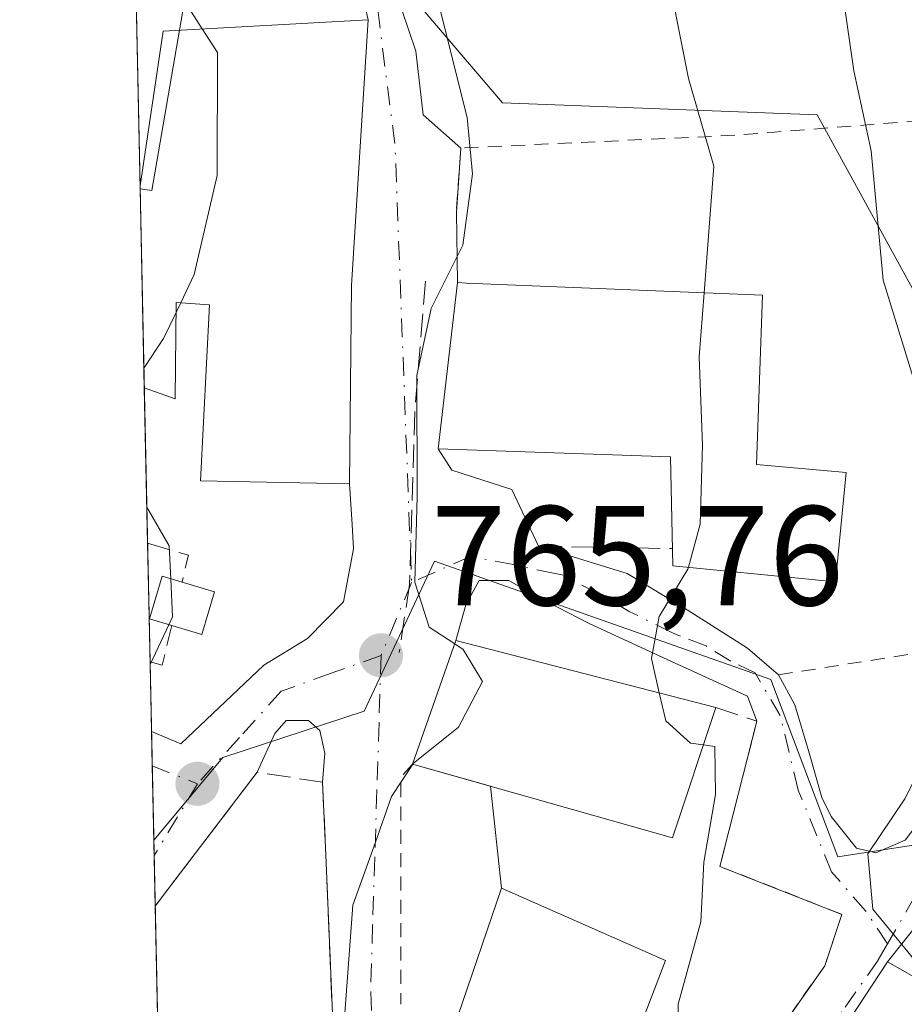
# Model space of a CAD drawing. Units: metres. Extents: x 644388 to 647835, y 4757713 to 4760099.
# Drawn here: x 644388 to 644450, y 4759566 to 4759635 of the extents above; entities that cross this region are included whole.
import ezdxf

# ---------------------------------------------------------------- set-up
doc = ezdxf.new("R2010")
doc.units = ezdxf.units.M
doc.header["$MEASUREMENT"] = 0
for name, pattern in [('DGN Style 2', [1.6480167562047852, 0.988810053722871, -0.6592067024819142]), ('DGN Style 3', [2.307223458686699, 1.648016756204785, -0.6592067024819142]), ('DGN Style 4', [2.6384748266838614, 1.318413404963828, -0.6592067024819142, 0.001648016756204785, -0.6592067024819142])]:
    doc.linetypes.add(name, pattern=pattern)
for name, color, linetype, lineweight in [('Alambrada', 7, 'DGN Style 2', 0), ('Comarca CxS', 21, 'Continuous', 0), ('Comunidad Autónoma CxS', 142, 'Continuous', 0), ('Curva de nivel normal', 30, 'Continuous', 0), ('Edificación Cxs', 1, 'Continuous', 13), ('Edificación ligera Cxs', 1, 'Continuous', 0), ('Municipio CxS', 4, 'Continuous', 0), ('Núcleo urbano CxS', 7, 'Continuous', 0), ('Obra de contención lineal', 1, 'DGN Style 3', 13), ('Pastizal CxS', 92, 'Continuous', 0), ('Provincia CxS', 1, 'Continuous', 0), ('Punto de cota en terreno', 7, 'Continuous', 0), ('Rótulo de punto de cota en terreno', 7, 'Continuous', 0), ('Seto lineal', 92, 'DGN Style 3', 0), ('Suelo desnudo CxS', 253, 'Continuous', 0), ('Vía urbana Cxs', 4, 'Continuous', 0), ('Vía urbana eje', 4, 'DGN Style 4', 0)]:
    doc.layers.add(name, color=color, linetype=linetype, lineweight=lineweight)
doc.styles.add('Style-Arial', font='txt')

# ---------------------------------------------------------------- blocks, each defined once
blk = doc.blocks.new('*U10')
at = {"layer": 'Pastizal CxS', "color": 92, "linetype": 'Continuous', "lineweight": 0}
for points in [[(644462.9040999999, 4759635.6512, 746.3119000000006), (644464.7915000003, 4759629.890500001, 745.8594000000013), (644464.8189000003, 4759629.786699999, 745.849000000002), (644464.8387000002, 4759629.7149, 745.8410000000005), (644467.1312999995, 4759621.806299999, 745.0721000000049), (644467.2713000001, 4759621.3333, 744.9198999999935), (644469.2796999998, 4759612.965100001, 744.4002999999939), (644469.6183000002, 4759611.274700001, 744.5693000000028), (644460.9291000003, 4759613.205700001, 750.1998000000021), (644451.2515000004, 4759615.3564, 754.4717999999993), (644443.9853999997, 4759628.602800001, 756.6015999999945), (644421.7649999997, 4759629.458699999, 764.1012000000047), (644413.9622, 4759638.629699999, 765.6891000000034)], [(644399.5403000005, 4759638.007400001, 770.2378999999929), (644397.0127999998, 4759623.257900001, 771.7547999999952), (644396.1816999996, 4759623.386399999, 771.8885000000009), (644393.3219, 4759758.927300001, 773.1420000000071)]]:
    blk.add_polyline3d(points, dxfattribs=at)
blk = doc.blocks.new('*U12')
at = {"layer": 'Municipio CxS', "color": 4, "linetype": 'Continuous', "lineweight": 0, "flags": 128}
blk.add_lwpolyline([(644417.1707535516, 4758628.597613947), (644407.5094000002, 4759086.5021), (644405.403999999, 4759186.2899), (644387.6800011023, 4760026.329982378), (644475.8170747862, 4760028.207206354), (644544.7852830612, 4760029.676125878), (645595.2227999987, 4760052.048900001), (646506.5445936329, 4760071.458651166)], dxfattribs=at)
blk = doc.blocks.new('5PATER')
at = {"layer": 'Suelo desnudo CxS', "linetype": 'Continuous', "lineweight": 0}
h = blk.add_hatch(color=51, dxfattribs=at)
edge = h.paths.add_edge_path()
edge.add_ellipse((0, 0), major_axis=(-0.1095731443231308, -0.1110710700762829), ratio=0.9994222409660322, start_angle=0, end_angle=360)
blk = doc.blocks.new('*U17')
at = {"layer": 'Vía urbana Cxs', "color": 4, "linetype": 'Continuous', "lineweight": 0}
for points in [[(644453.5689000003, 4759574.5865, 754.2206000000006), (644448.9600999998, 4759568.8101, 759.5642999999982), (644438.8000999996, 4759553.370100001, 761.6662000000069)], [(644409.7630000003, 4759565.157000001, 766.023199999996), (644409.2885999996, 4759576.3389, 766.5742000000029), (644409.0701000001, 4759581.4901, 766.4395999999979), (644409.2350000005, 4759583.546399999, 766.2942999999942), (644408.8743000004, 4759585.133300001, 766.3276000000043), (644408.0809000004, 4759585.854599999, 766.4383999999991), (644406.494, 4759585.854599999, 766.7624000000069), (644405.7006000001, 4759584.9169, 766.9685000000028), (644404.4401000004, 4759582.190099999, 767.2822000000016), (644398.6402000004, 4759574.575099999, 768.5598000000027), (644397.2500999998, 4759572.7501, 768.8125), (644396.9900000002, 4759585.0792, 769.8135000000038), (644399.0645000003, 4759584.195599999, 768.7614000000032), (644404.9071000004, 4759589.749700001, 767.647299999997), (644408.0088000001, 4759591.6251, 766.6972999999998), (644410.5334000001, 4759594.221899999, 766.4887000000017), (644411.2547000004, 4759597.9727, 766.8948999999994), (644411.1451000003, 4759599.676000001, 768.1098000000056), (644410.9600999998, 4759602.550100001, 770.2909999999974), (644411.1001000004, 4759616.590100001, 771.558999999994), (644411.7901, 4759627.470100001, 770.8543999999966), (644412.2901, 4759635.3201, 767.513300000006), (644411.5601000005, 4759638.540100001, 766.880999999994)], [(644413.6700999998, 4759638.950099999, 766.1407000000036), (644415.6401000004, 4759633.0965, 766.5409000000074), (644416.1693000002, 4759628.5986, 767.3603000000003), (644418.8201000001, 4759626.2601, 766.0387999999948), (644418.5100999996, 4759621.720100001, 765.8551000000007), (644418.5800999999, 4759616.7601, 766.3617999999989), (644417.2301000003, 4759605.020099999, 766.6815999999964), (644418.1793000001, 4759603.526799999, 765.7041000000027), (644422.4349999997, 4759602.156300001, 764.9281000000047), (644424.3201000001, 4759598.1501, 763.0733000000037), (644430.5592, 4759596.233300001, 762.0549000000028), (644434.8084000006, 4759593.6677, 761.1444999999949), (644439.0576, 4759590.9419, 760.1180000000023), (644441.2600999996, 4759589.0701, 759.5864000000003), (644442.4099000003, 4759586.942500001, 758.928), (644443.4200999998, 4759583.5701, 757.7731000000058), (644444.3101000005, 4759580.411699999, 757.1628999999957), (644444.9773000004, 4759579.0659, 756.9321000000054), (644446.7542000003, 4759576.8314, 756.6717000000062), (644448.1171000004, 4759576.510700001, 756.2335000000021), (644450.2016000003, 4759577.3926, 755.1371000000072)], [(644438.7701000003, 4759560.370100001, 761.1202000000048), (644444.5201000003, 4759568.530099999, 760.8607000000048), (644445.7301000003, 4759572.1601, 758.9878999999929), (644437.1201, 4759575.550100001, 761.1177000000025), (644439.7200999996, 4759585.790100001, 760.4159000000074), (644439.0576, 4759587.5746, 760.6603000000032), (644433.4453999996, 4759590.140100001, 762.6347999999998), (644427.8333000002, 4759592.705700001, 762.1227999999975), (644424.2383000003, 4759594.5825, 763.1175999999978), (644422.2186000004, 4759595.736600001, 763.4823000000034), (644420.1267999997, 4759595.736600001, 763.9771999999939), (644419.1891000001, 4759594.0055, 764.3969999999972), (644418.4801000003, 4759591.4901, 764.9526999999945), (644415.4101, 4759582.7601, 765.2538999999962), (644420.9119999995, 4759581.205700001, 765.8341999999975), (644421.6901000004, 4759574.020099999, 765.2449999999953), (644418.6201, 4759564.9801, 767.1334000000061)]]:
    blk.add_polyline3d(points, dxfattribs=at)

msp = doc.modelspace()

# ---------------------------------------------------------------- linework, layer by layer
at = {"layer": 'Alambrada', "color": 7, "linetype": 'DGN Style 2', "lineweight": 0, "extrusion": (-0.05985495933547265, -0.006395119383558809, 0.998186598933796), "elevation": -68245.69194569346, "flags": 128}
msp.add_lwpolyline([(-4664184.51572118, 1144388.564023006), (-4664183.699049521, 1144387.640367897), (-4664167.759769219, 1144385.934263943)], dxfattribs=at)
at = {"layer": 'Alambrada', "color": 7, "linetype": 'DGN Style 2', "lineweight": 0}
for points in [[(644441.2600999996, 4759589.0701, 759.5864000000003), (644452.6901000004, 4759590.860099999, 756.8295000000071), (644461.4600999998, 4759626.860099999, 759.6923999999999), (644461.1601, 4759628.970100001, 760.2194000000018), (644438.1801000005, 4759627.1601, 760.9113000000071), (644418.8201000001, 4759626.2601, 766.0387999999948), (644418.5100999996, 4759621.720100001, 765.8551000000007)], [(644437.1201, 4759575.550100001, 761.1177000000025), (644445.7301000003, 4759572.1601, 758.9878999999929), (644444.5201000003, 4759568.530099999, 760.8607000000048), (644438.7701000003, 4759560.370100001, 761.1202000000048), (644433.3300999999, 4759556.7401, 764.7783000000054)]]:
    msp.add_polyline3d(points, dxfattribs=at)
at = {"layer": 'Comarca CxS', "color": 21, "linetype": 'Continuous', "lineweight": 0, "flags": 128}
msp.add_lwpolyline([(644804.9381308842, 4757720.798026658), (644436.490001102, 4757712.949982399), (644431.7310423212, 4757938.503763686), (644417.1707535516, 4758628.597613947), (644407.5094000002, 4759086.5021), (644405.403999999, 4759186.2899), (644387.6800011023, 4760026.329982378), (644475.8170747862, 4760028.207206354), (644544.7852830612, 4760029.676125878), (645595.2227999987, 4760052.048900001), (646506.5445936329, 4760071.458651166), (646574.9729686575, 4760072.916073921), (647785.1000011283, 4760098.689982377), (647824.2921053176, 4758283.93709562), (647835.060001129, 4757785.3399824)], close=True, dxfattribs=at)
at = {"layer": 'Comunidad Autónoma CxS', "color": 142, "linetype": 'Continuous', "lineweight": 0, "flags": 128}
msp.add_lwpolyline([(644804.9381308842, 4757720.798026658), (644436.490001102, 4757712.949982399), (644431.7310423212, 4757938.503763686), (644417.1707535516, 4758628.597613947), (644407.5094000002, 4759086.5021), (644405.403999999, 4759186.2899), (644387.6800011023, 4760026.329982378), (644475.8170747862, 4760028.207206354), (644544.7852830612, 4760029.676125878), (645595.2227999987, 4760052.048900001), (646506.5445936329, 4760071.458651166), (646574.9729686575, 4760072.916073921), (647785.1000011283, 4760098.689982377), (647824.2921053176, 4758283.93709562), (647835.060001129, 4757785.3399824)], close=True, dxfattribs=at)
at = {"layer": 'Curva de nivel normal', "color": 30, "linetype": 'Continuous', "lineweight": 0, "flags": 128}
for points, elevation in [([(644454.7341999998, 4759565.533399999), (644452.3200000003, 4759567.16), (644447.9199999999, 4759572.529999999), (644447.5700000003, 4759576.439999999), (644450.1799999997, 4759580.32), (644452.2400000002, 4759584.4), (644452.2300000006, 4759589.24), (644453, 4759600.77), (644452.7999999998, 4759605.189999999), (644451.2000000002, 4759608.59), (644448.6500000004, 4759616.939999999), (644447.7999999998, 4759626.060000001), (644446.5800000001, 4759631.710000001), (644445.7999999998, 4759637.130000001), (644443.4800000006, 4759649.74), (644441.2800000003, 4759658.390000001), (644440.2000000002, 4759664.470000001), (644438.5, 4759669.140000001), (644434.4400000004, 4759674.16), (644428.2400000002, 4759678.17), (644419.5, 4759682.539999999), (644412.3499999996, 4759686.539999999), (644405.0099999999, 4759689.869999999)], 755), ([(644394.8491000002, 4759686.5448), (644401.6100000005, 4759684.300000001), (644409.3200000003, 4759681.57), (644414.3899999997, 4759678.25), (644417.54, 4759676.25), (644421.0499999998, 4759672.08), (644425.7100000001, 4759661.039999999), (644433.9400000004, 4759636.039999999), (644434.8899999997, 4759631.180000001), (644436.6799999997, 4759624.980000001), (644436.0025000004, 4759616.039799999)], 760), ([(644395.0756999999, 4759675.808), (644397.1200000001, 4759675.180000001), (644403.3499999996, 4759671.57), (644408.25, 4759664.33), (644414.6900000004, 4759646.74), (644419.2800000003, 4759628.42), (644419.6600000003, 4759624.430000001), (644418.9600000001, 4759619.41), (644416.7400000002, 4759614.939999999), (644415.7199999997, 4759610.189999999), (644415.7400000002, 4759601.66), (644415.5800000001, 4759595.619999999), (644416.5800000001, 4759592.439999999), (644418.3969000002, 4759591.253699999)], 765), ([(644395.7052999996, 4759645.966800001), (644396.1299999999, 4759644.980000001), (644398.4600000001, 4759637.970000001), (644400.5702000001, 4759634.672)], 770), ([(644400.5702000001, 4759634.672), (644401.6399999997, 4759633), (644401.6200000001, 4759624.310000001), (644400, 4759617.32), (644399.0494999997, 4759615.3354)], 770), ([(644436.0025000004, 4759616.039799999), (644435.6600000003, 4759611.52), (644435.8799999999, 4759605.279999999), (644435.7199999997, 4759599.710000001), (644434.8978000004, 4759596.6601)], 760), ([(644399.0494999997, 4759615.3354), (644398.7226999998, 4759614.653100001)], 770), ([(644398.7226999998, 4759614.653100001), (644397.8399999999, 4759612.810000001), (644396.449, 4759610.718)], 770), ([(644396.6557999998, 4759600.914799999), (644398.2400000002, 4759598.180000001), (644398.3469000002, 4759595.8521)], 770), ([(644434.8978000004, 4759596.6601), (644434.8600000005, 4759596.52), (644432.8200000003, 4759593.180000001), (644432.2800000003, 4759590.220000001), (644432.8361000001, 4759587.797300001)], 760), ([(644398.3469000002, 4759595.8521), (644398.4699999997, 4759593.17), (644398.2082000002, 4759592.6095)], 770), ([(644396.8905999997, 4759589.789200001), (644398.2082000002, 4759592.6095)], 770), ([(644418.3969000002, 4759591.253699999), (644419, 4759590.859999999), (644420.3600000005, 4759588.600000001), (644418.6600000003, 4759585.369999999), (644415.4699999997, 4759582.800000001), (644415.4380999999, 4759582.7521)], 765), ([(644432.8361000001, 4759587.797300001), (644433.29, 4759585.82), (644435.04, 4759584.24), (644435.9526000004, 4759584.123299999)], 760), ([(644435.9526000004, 4759584.123299999), (644436.7599999999, 4759584.02), (644436.8099999997, 4759580.630000001), (644435.9900000002, 4759575.850000001), (644435.7699999996, 4759571.630000001), (644434.1600000003, 4759565.82), (644434.25, 4759561.279999999), (644434.5899999999, 4759558.77), (644433.2599999999, 4759556.130000001), (644432.6600000003, 4759552.779999999), (644433.7999999998, 4759550.439999999), (644436.9112, 4759547.825999999)], 760), ([(644415.4380999999, 4759582.7521), (644413.9199999999, 4759580.470000001), (644412.7999999998, 4759577.26), (644411.2100000001, 4759572.800000001), (644410.1900000004, 4759559.15), (644409.1200000001, 4759553.33), (644408.0758999997, 4759551.322899999)], 765)]:
    msp.add_lwpolyline(points, dxfattribs=dict(at, elevation=elevation))
at = {"layer": 'Edificación Cxs', "color": 1, "linetype": 'Continuous', "lineweight": 13, "flags": 128}
for points, elevation in [([(644411.1001000004, 4759616.590100001), (644410.9600999998, 4759602.550100001), (644400.4401000004, 4759602.7601), (644401.0701000001, 4759615.1801), (644398.7301000003, 4759615.360099999), (644398.6601, 4759608.5601), (644396.4789000005, 4759609.320499999), (644396.1775000002, 4759623.589500001), (644397.8201000001, 4759634.520099999), (644412.2901, 4759635.3201), (644411.7901, 4759627.470100001)], 773.2550000000047), ([(644446.0301000001, 4759603.360099999), (644445.2801000001, 4759595.630100001), (644433.7901, 4759596.770099999), (644433.6201, 4759604.470100001), (644417.2301000003, 4759605.020099999), (644418.5800999999, 4759616.7601), (644419.2301000003, 4759616.7301), (644440.1300999997, 4759615.870100001), (644439.7100999998, 4759603.920100001)], 767.2649999999995), ([(644433.3300999999, 4759556.7401), (644430.9401000004, 4759549.210100001), (644428.5800999999, 4759549.840100001), (644425.7600999996, 4759544.4001), (644420.2301000003, 4759547.0801), (644422.6700999998, 4759552.520099999), (644418.8901000004, 4759554.0601), (644416.3701, 4759551.9001), (644414.4801000003, 4759552.790100001), (644417.8501000004, 4759562.690099999), (644418.6201, 4759564.9801), (644421.6901000004, 4759574.020099999), (644433.2801000001, 4759568.9101), (644429.1001000004, 4759558.050100001)], 768.9787999999971), ([(644466.3701, 4759554.950099999), (644463.1901000004, 4759550.890100001), (644455.6201, 4759554.0001), (644451.3701, 4759545.470100001), (644449.1700999998, 4759546.850099999), (644438.8000999996, 4759553.370100001), (644448.9600999998, 4759568.8101), (644460.8201000001, 4759562.0801), (644460.5900999998, 4759561.8301), (644460.1401000004, 4759560.890100001), (644463.9501, 4759558.4101)], 763.4321000000054)]:
    msp.add_lwpolyline(points, close=True, dxfattribs=dict(at, elevation=elevation))
at = {"layer": 'Edificación Cxs', "color": 1, "linetype": 'Continuous', "lineweight": 13, "extrusion": (0.001756325691769741, -0.08320388885241434, 0.9965309971094223), "elevation": -394117.1993654637, "flags": 128}
msp.add_lwpolyline([(744699.7383190324, 4728553.926308072), (744699.7383190324, 4728568.248169268)], dxfattribs=at)
at = {"layer": 'Edificación Cxs', "color": 1, "linetype": 'Continuous', "lineweight": 13, "extrusion": (0.1428375198783022, -0.0160869445088633, 0.9896154066764444), "elevation": 16236.86225243118, "flags": 128}
msp.add_lwpolyline([(4801801.946427995, -106462.614158728), (4801810.965166494, -106464.7096007698), (4801808.328487759, -106483.6694553402)], dxfattribs=at)
at = {"layer": 'Edificación Cxs', "color": 1, "linetype": 'Continuous', "lineweight": 13, "extrusion": (0.1254763006329453, 0.07630519143824274, 0.9891578315612954), "elevation": 444796.6922941184, "flags": 128}
msp.add_lwpolyline([(3731820.288098419, -2990758.912208091), (3731814.012229505, -2990751.445046588), (3731827.991526435, -2990738.30363223)], dxfattribs=at)
at = {"layer": 'Edificación Cxs', "color": 1, "linetype": 'Continuous', "lineweight": 13}
for points in [[(644396.1775000002, 4759623.589500001, 772.9043999999994), (644397.8201000001, 4759634.520099999, 772.8650999999954), (644412.2901, 4759635.3201, 767.513300000006), (644411.7901, 4759627.470100001, 770.8543999999966), (644411.1001000004, 4759616.590100001, 771.558999999994)], [(644446.0301000001, 4759603.360099999, 759.604800000001), (644445.2801000001, 4759595.630100001, 760.4982000000019), (644433.7901, 4759596.770099999, 762.642200000002), (644433.6201, 4759604.470100001, 767.2649999999995), (644417.2301000003, 4759605.020099999, 766.6815999999964), (644418.5800999999, 4759616.7601, 766.3617999999989), (644419.2301000003, 4759616.7301, 766.4207000000025), (644440.1300999997, 4759615.870100001, 761.4146000000038), (644439.7100999998, 4759603.920100001, 765.4128999999957), (644446.0301000001, 4759603.360099999, 759.604800000001)], [(644411.1001000004, 4759616.590100001, 771.558999999994), (644410.9600999998, 4759602.550100001, 770.2909999999974), (644400.4401000004, 4759602.7601, 771.9149999999936), (644401.0701000001, 4759615.1801, 773.2550000000047), (644398.7301000003, 4759615.360099999, 772.4885000000068), (644398.6601, 4759608.5601, 772.1033000000026), (644396.4787, 4759609.320499999, 771.7124999999943)], [(644425.7600999996, 4759544.4001, 765.0831000000035), (644420.2301000003, 4759547.0801, 764.2388000000064), (644422.6700999998, 4759552.520099999, 768.9787999999971), (644418.8901000004, 4759554.0601, 768.053899999999), (644416.3701, 4759551.9001, 765.811400000006), (644414.4801000003, 4759552.790100001, 765.6781000000047), (644417.8501000004, 4759562.690099999, 767.2067999999999), (644418.6201, 4759564.9801, 767.1334000000061), (644421.6901000004, 4759574.020099999, 765.2449999999953), (644433.2801000001, 4759568.9101, 765.4014000000025), (644429.1001000004, 4759558.050100001, 768.9484999999986), (644433.3300999999, 4759556.7401, 764.7783000000054)], [(644466.3701, 4759554.950099999, 759.303899999999), (644463.1901000004, 4759550.890100001, 759.2915000000066), (644455.6201, 4759554.0001, 763.1450000000042), (644451.3701, 4759545.470100001, 762.7115999999951), (644449.1700999998, 4759546.850099999, 763.4321000000054), (644438.8000999996, 4759553.370100001, 761.6662000000069), (644448.9600999998, 4759568.8101, 759.5642999999982), (644460.8201000001, 4759562.0801, 759.2853999999934), (644460.5900999998, 4759561.8301, 759.6726999999955), (644460.1401000004, 4759560.890100001, 760.5739000000032), (644463.9501, 4759558.4101, 759.0963999999949), (644466.3701, 4759554.950099999, 759.303899999999)]]:
    msp.add_polyline3d(points, dxfattribs=at)
msp.add_3dface([(644436.8300999999, 4759586.770099999, 765.2538999999962), (644433.7801000001, 4759577.5701, 765.2538999999962), (644415.4101, 4759582.7601, 765.2538999999962), (644418.4801000003, 4759591.4901, 765.2538999999962)], dxfattribs=at)
at = {"layer": 'Edificación ligera Cxs', "color": 1, "linetype": 'Continuous', "lineweight": 0, "extrusion": (0.4998279376222631, 0.003819539264721173, 0.8661162992878499), "elevation": 340936.1250314477, "flags": 128}
msp.add_lwpolyline([(4754531.782221169, -589226.4402410656), (4754528.76918668, -589225.3745054256), (4754529.424745907, -589222.9207326408)], dxfattribs=at)
at = {"layer": 'Edificación ligera Cxs', "color": 1, "linetype": 'Continuous', "lineweight": 0}
msp.add_polyline3d([(644398.4099000003, 4759592.5494, 771.6587000000001), (644396.8400999998, 4759593.020099999, 771.9973000000027), (644397.7500999998, 4759596.030099999, 771.293399999995), (644401.4401000004, 4759594.9301, 769.8994999999995)], dxfattribs=at)
msp.add_3dface([(644401.4401000004, 4759594.9301, 771.9973000000027), (644400.5401, 4759591.9101, 771.9973000000027), (644396.8400999998, 4759593.020099999, 771.9973000000027), (644397.7500999998, 4759596.030099999, 771.9973000000027)], dxfattribs=at)
at = {"layer": 'Núcleo urbano CxS', "color": 7, "linetype": 'Continuous', "lineweight": 0, "extrusion": (0.001022525007106064, -0.0484430263406959, 0.9988254240064), "elevation": -229140.6680104951, "flags": 128}
msp.add_lwpolyline([(744695.4143130276, 4739414.689017513), (744695.4143130276, 4739428.774595196)], dxfattribs=at)
at = {"layer": 'Núcleo urbano CxS', "color": 7, "linetype": 'Continuous', "lineweight": 0, "extrusion": (0.001527459268754362, -0.07242857121857774, 0.9973724324139993), "elevation": -342978.2336641853, "flags": 128}
msp.add_lwpolyline([(744607.1775707847, 4732541.653347752), (744607.1775707846, 4732552.628619441)], dxfattribs=at)
at = {"layer": 'Núcleo urbano CxS', "color": 7, "linetype": 'Continuous', "lineweight": 0, "extrusion": (-0.0005150172673765881, 0.02441216726786816, 0.9997018459753387), "elevation": 116630.4174614482, "flags": 128}
msp.add_lwpolyline([(-744643.0509856521, -4743505.956978461), (-744643.050985652, -4743514.360753043)], dxfattribs=at)
at = {"layer": 'Núcleo urbano CxS', "color": 7, "linetype": 'Continuous', "lineweight": 0, "extrusion": (0.004179907462455928, -0.1979958287042794, 0.9801939502921405), "elevation": -938930.0892137785, "flags": 128}
msp.add_lwpolyline([(744711.0797237101, 4651098.138571534), (744711.07972371, 4651103.136553129)], dxfattribs=at)
at = {"layer": 'Núcleo urbano CxS', "color": 7, "linetype": 'Continuous', "lineweight": 0, "extrusion": (0.0047890842854602, -0.2272257756158143, 0.9738303299689832), "elevation": -1077664.854298109, "flags": 128}
msp.add_lwpolyline([(744546.2022668249, 4620948.432868241), (744546.2022668249, 4620950.942589471)], dxfattribs=at)
at = {"layer": 'Núcleo urbano CxS', "color": 7, "linetype": 'Continuous', "lineweight": 0, "extrusion": (3.172813138876109e-05, -0.001504406402014424, 0.9999988678767109), "elevation": -6370.84604472744, "flags": 128}
msp.add_lwpolyline([(644397.1275751669, 4759573.188486407), (644397.0168749162, 4759578.437392346)], dxfattribs=at)
at = {"layer": 'Núcleo urbano CxS', "color": 7, "linetype": 'Continuous', "lineweight": 0, "extrusion": (0.0006117945339727492, -0.02885853493856048, 0.9995833185225972), "elevation": -136191.4641023223, "flags": 128}
msp.add_lwpolyline([(745131.7125702534, 4742894.216105654), (745131.7125702534, 4742895.296998752)], dxfattribs=at)
at = {"layer": 'Núcleo urbano CxS', "color": 7, "linetype": 'Continuous', "lineweight": 0, "extrusion": (0.0005705447981057592, -0.02705523460719906, 0.9996337773199657), "elevation": -127635.0609810981, "flags": 128}
msp.add_lwpolyline([(744602.278285347, 4743211.771487665), (744602.278285347, 4743215.330081622)], dxfattribs=at)
at = {"layer": 'Núcleo urbano CxS', "color": 7, "linetype": 'Continuous', "lineweight": 0, "extrusion": (0.0009146528213687396, -0.04335036544483694, 0.9990595123545021), "elevation": -204971.6209753755, "flags": 128}
msp.add_lwpolyline([(744654.1248004, 4740478.033285818), (744654.1248004, 4740491.328945873)], dxfattribs=at)
at = {"layer": 'Núcleo urbano CxS', "color": 7, "linetype": 'Continuous', "lineweight": 0}
msp.add_polyline3d([(644469.6183000002, 4759611.274700001, 744.5693000000028), (644474.3277000004, 4759610.2281, 743.8782000000066), (644474.9637000002, 4759604.3003, 744.3518999999943), (644477.2194999997, 4759583.276900001, 745.6165000000037), (644477.2768999999, 4759582.703299999, 745.6441000000051), (644470.0191000003, 4759580.9869, 748.6886999999988), (644458.0872, 4759578.172900001, 752.4014000000025), (644445.4513999998, 4759576.210899999, 756.1687999999995), (644440.7165999999, 4759588.736300001, 758.2017000000051), (644416.9559000004, 4759597.101, 764.5875999999989), (644412.0078999996, 4759586.512499999, 766.0512000000017), (644402.0219000002, 4759583.2401, 767.6416999999929), (644397.1523000002, 4759577.386800001, 769.0479999999953), (644396.1816999996, 4759623.386399999, 771.8885000000009), (644397.0127999998, 4759623.257900001, 771.7547999999952), (644399.5403000005, 4759638.007400001, 770.2378999999929), (644413.9622, 4759638.629699999, 765.6891000000034), (644421.7649999997, 4759629.458699999, 764.1012000000047), (644443.9853999997, 4759628.602800001, 756.6015999999945), (644451.2515000004, 4759615.3564, 754.4717999999993), (644460.9291000003, 4759613.205700001, 750.1998000000021)], close=True, dxfattribs=at)
for points in [[(644396.1816999996, 4759623.386399999, 771.8885000000009), (644397.0127999998, 4759623.257900001, 771.7547999999952), (644399.5403000005, 4759638.007400001, 770.2378999999929), (644413.9622, 4759638.629699999, 765.6891000000034), (644421.7649999997, 4759629.458699999, 764.1012000000047), (644443.9853999997, 4759628.602800001, 756.6015999999945), (644451.2515000004, 4759615.3564, 754.4717999999993), (644460.9291000003, 4759613.205700001, 750.1998000000021), (644469.6183000002, 4759611.274700001, 744.5693000000028)], [(644400.2493000004, 4759430.5985, 755.5273000000017), (644397.1523000002, 4759577.386800001, 769.0479999999953), (644402.0219000002, 4759583.2401, 767.6416999999929), (644412.0078999996, 4759586.512499999, 766.0512000000017), (644416.9559000004, 4759597.101, 764.5875999999989), (644440.7165999999, 4759588.736300001, 758.2017000000051), (644445.4513999998, 4759576.210899999, 756.1687999999995), (644458.0872, 4759578.172900001, 752.4014000000025), (644467.9175000006, 4759555.0965, 755.403999999995), (644462.3633000003, 4759542.2761, 756.7301000000007), (644449.9691000005, 4759542.2761, 759.0035000000062), (644445.6925999997, 4759531.163699999, 759.8871999999974), (644454.6710000001, 4759528.173699999, 759.2988000000041)], [(644458.0872, 4759578.172900001, 752.4014000000025), (644445.4513999998, 4759576.210899999, 756.1687999999995), (644440.7165999999, 4759588.736300001, 758.2017000000051), (644416.9559000004, 4759597.101, 764.5875999999989), (644412.0078999996, 4759586.512499999, 766.0512000000017), (644402.0219000002, 4759583.2401, 767.6416999999929), (644397.1523000002, 4759577.386800001, 769.0479999999953)]]:
    msp.add_polyline3d(points, dxfattribs=at)
at = {"layer": 'Obra de contención lineal', "color": 1, "linetype": 'DGN Style 3', "lineweight": 13, "extrusion": (0.2920110958270385, 0.1730465449341177, 0.9406297960410654), "elevation": 1012528.301611068, "flags": 128}
msp.add_lwpolyline([(3766105.048625263, -2803616.168507571), (3766102.834665796, -2803618.333580997), (3766101.438135913, -2803616.897662113)], dxfattribs=at)
at = {"layer": 'Obra de contención lineal', "color": 1, "linetype": 'DGN Style 3', "lineweight": 13, "extrusion": (-0.01556509899455408, 0.0002803036895347302, 0.9998788172189325), "elevation": -7933.414586023653, "flags": 128}
msp.add_lwpolyline([(644358.1295938181, 4759600.560846667), (644367.5707382925, 4759600.39084666)], dxfattribs=at)
at = {"layer": 'Obra de contención lineal', "color": 1, "linetype": 'DGN Style 3', "lineweight": 13, "extrusion": (0.2092203737159584, -0.1855254800596053, 0.9601078749134431), "elevation": -747463.5411597383, "flags": 128}
msp.add_lwpolyline([(3988684.057879274, 2569171.546204948), (3988684.468423496, 2569170.723331506), (3988686.993803351, 2569172.136985881)], dxfattribs=at)
at = {"layer": 'Obra de contención lineal', "color": 1, "linetype": 'DGN Style 3', "lineweight": 13, "extrusion": (0.5122532891850538, -0.07140776645506026, 0.8558606771017074), "elevation": -9104.214152511267, "flags": 128}
msp.add_lwpolyline([(4802979.200471697, 16539.17204130068), (4802978.628862849, 16535.66957137652), (4802968.12796136, 16537.02647636831)], dxfattribs=at)
at = {"layer": 'Obra de contención lineal', "color": 1, "linetype": 'DGN Style 3', "lineweight": 13, "extrusion": (0.8947325116728578, 0.03941742477586328, 0.4448595274686363), "elevation": 764525.1491442411, "flags": 128}
msp.add_lwpolyline([(4726607.485608244, -378896.517900919), (4726579.410414358, -378896.4151765295), (4726576.131789652, -378894.6504385117)], dxfattribs=at)
at = {"layer": 'Obra de contención lineal', "color": 1, "linetype": 'DGN Style 3', "lineweight": 13}
msp.add_polyline3d([(644416.3201000001, 4759616.860099999, 767.251099999994), (644415.5800999999, 4759607.630100001, 768.6242000000058), (644415.2100999998, 4759595.450099999, 765.3429999999935), (644414.4700999996, 4759590.6501, 765.6278000000021)], dxfattribs=at)
at = {"layer": 'Pastizal CxS', "color": 92, "linetype": 'Continuous', "lineweight": 0, "extrusion": (-0.004101411063324054, 0.1943768805068443, 0.980918348667063), "elevation": 923275.0126755199, "flags": 128}
msp.add_lwpolyline([(-744659.9258854863, -4654278.525077008), (-744659.9258854864, -4654338.50651529)], dxfattribs=at)
at = {"layer": 'Pastizal CxS', "color": 92, "linetype": 'Continuous', "lineweight": 0, "extrusion": (0.0001017743937850252, -0.004921518601184824, 0.9999878840749178), "elevation": -22587.11285218506, "flags": 128}
msp.add_lwpolyline([(644396.0999031474, 4759569.865445688), (644396.0957030454, 4759570.06854815)], dxfattribs=at)
at = {"layer": 'Pastizal CxS', "color": 92, "linetype": 'Continuous', "lineweight": 0}
msp.add_polyline3d([(644396.1816999996, 4759623.386399999, 771.8885000000009), (644397.0127999998, 4759623.257900001, 771.7547999999952), (644399.5403000005, 4759638.007400001, 770.2378999999929), (644413.9622, 4759638.629699999, 765.6891000000034), (644421.7649999997, 4759629.458699999, 764.1012000000047), (644443.9853999997, 4759628.602800001, 756.6015999999945), (644451.2515000004, 4759615.3564, 754.4717999999993), (644460.9291000003, 4759613.205700001, 750.1998000000021), (644469.6183000002, 4759611.274700001, 744.5693000000028)], dxfattribs=at)
at = {"layer": 'Provincia CxS', "color": 1, "linetype": 'Continuous', "lineweight": 0, "flags": 128}
msp.add_lwpolyline([(644804.9381308842, 4757720.798026658), (644436.490001102, 4757712.949982399), (644431.7310423212, 4757938.503763686), (644417.1707535516, 4758628.597613947), (644407.5094000002, 4759086.5021), (644405.403999999, 4759186.2899), (644387.6800011023, 4760026.329982378), (644475.8170747862, 4760028.207206354), (644544.7852830612, 4760029.676125878), (645595.2227999987, 4760052.048900001), (646506.5445936329, 4760071.458651166), (646574.9729686575, 4760072.916073921), (647785.1000011283, 4760098.689982377), (647824.2921053176, 4758283.93709562), (647835.060001129, 4757785.3399824)], close=True, dxfattribs=at)
at = {"layer": 'Seto lineal', "color": 92, "linetype": 'DGN Style 3', "lineweight": 0, "extrusion": (0.182038315626332, 0.02071413928597064, 0.9830732302720735), "elevation": 216651.2418775744, "flags": 128}
msp.add_lwpolyline([(4656206.476258336, -1158310.445347958), (4656207.695239616, -1158305.846330737), (4656199.128671974, -1158297.49376006)], dxfattribs=at)
at = {"layer": 'Vía urbana Cxs', "color": 4, "linetype": 'Continuous', "lineweight": 0, "extrusion": (0.9979978763021087, -0.06324286386831407, 0.0007609640037851166), "elevation": 342109.7124208683, "flags": 128}
msp.add_lwpolyline([(4790843.039518812, 511.2259715193009), (4790853.941376439, 510.5213713152984), (4790861.807283477, 507.1802703479483)], dxfattribs=at)
at = {"layer": 'Vía urbana Cxs', "color": 4, "linetype": 'Continuous', "lineweight": 0, "extrusion": (-0.002747801820678749, -0.04024200078225751, 0.9991861843311262), "elevation": -192542.2035037264, "flags": 128}
msp.add_lwpolyline([(318680.2655537652, 4788599.871211264), (318680.2655537652, 4788595.316933529)], dxfattribs=at)
at = {"layer": 'Vía urbana Cxs', "color": 4, "linetype": 'Continuous', "lineweight": 0, "extrusion": (-0.001433986688161773, 0.1016081992342878, 0.9948234604845945), "elevation": 483454.3950714879, "flags": 128}
msp.add_lwpolyline([(-711519.736479161, -4725387.416247256), (-711519.736479161, -4725382.429941518)], dxfattribs=at)
at = {"layer": 'Vía urbana Cxs', "color": 4, "linetype": 'Continuous', "lineweight": 0, "extrusion": (0.003090380880656457, 0.02687486781419167, 0.9996340285454384), "elevation": 130671.6514664369, "flags": 128}
msp.add_lwpolyline([(-96467.4924993912, -4800296.505332482), (-96467.4924993912, -4800284.683641738)], dxfattribs=at)
at = {"layer": 'Vía urbana Cxs', "color": 4, "linetype": 'Continuous', "lineweight": 0, "extrusion": (-0.0008968216642532803, -0.08993840081406192, 0.9959469261812659), "elevation": -427881.7946225099, "flags": 128}
msp.add_lwpolyline([(596920.8601297588, 4746544.550547927), (596920.8601297588, 4746558.648385491)], dxfattribs=at)
at = {"layer": 'Vía urbana Cxs', "color": 4, "linetype": 'Continuous', "lineweight": 0, "extrusion": (0.01079190031899799, 0.03068836800791725, 0.9994707394198769), "elevation": 153783.1430571897, "flags": 128}
msp.add_lwpolyline([(971050.9159946761, -4701318.72762704), (971050.9159946762, -4701309.468657255)], dxfattribs=at)
at = {"layer": 'Vía urbana Cxs', "color": 4, "linetype": 'Continuous', "lineweight": 0, "extrusion": (0.01631165235003576, 0.06424281541879727, 0.9978009774823224), "elevation": 317039.8117864634, "flags": 128}
msp.add_lwpolyline([(546701.5961043447, -4761245.879045948), (546701.5961043447, -4761256.467252748)], dxfattribs=at)
at = {"layer": 'Vía urbana Cxs', "color": 4, "linetype": 'Continuous', "lineweight": 0, "extrusion": (0.001707100779437885, -0.08088784114046736, 0.9967217480132373), "elevation": -383125.2213196078, "flags": 128}
msp.add_lwpolyline([(744680.0272071937, 4729423.632167027), (744680.0272071935, 4729436.004572283)], dxfattribs=at)
at = {"layer": 'Vía urbana Cxs', "color": 4, "linetype": 'Continuous', "lineweight": 0, "extrusion": (-0.09717705154480136, 0.02745451730966578, 0.99488837068907), "elevation": 68810.99995613469, "flags": 128}
msp.add_lwpolyline([(-4755499.533048094, -670364.89622698), (-4755499.533048094, -670359.1495922215)], dxfattribs=at)
at = {"layer": 'Vía urbana Cxs', "color": 4, "linetype": 'Continuous', "lineweight": 0, "extrusion": (-0.7955275343301801, 0.6059174350444954, 6.349522716164315e-05), "elevation": 2371272.405883438, "flags": 128}
msp.add_lwpolyline([(-4176834.578028522, 616.7177211694896), (-4176825.005825798, 617.9953211720663), (-4176822.711762808, 618.2480211725731)], dxfattribs=at)
at = {"layer": 'Vía urbana Cxs', "color": 4, "linetype": 'Continuous', "lineweight": 0, "extrusion": (0.0087472375183241, -0.08077901280476467, 0.9966936524961348), "elevation": -378074.0662955141, "flags": 128}
msp.add_lwpolyline([(1153076.297399212, 4647189.172472809), (1153076.297399212, 4647181.920890662)], dxfattribs=at)
at = {"layer": 'Vía urbana Cxs', "color": 4, "linetype": 'Continuous', "lineweight": 0, "extrusion": (-0.05890564967326894, 0.1726117996588422, 0.9832269784007689), "elevation": 784342.8773470921, "flags": 128}
msp.add_lwpolyline([(-2147120.164862303, -4224155.719855173), (-2147105.562662157, -4224144.195405752), (-2147113.271139476, -4224134.513201443)], dxfattribs=at)
at = {"layer": 'Vía urbana Cxs', "color": 4, "linetype": 'Continuous', "lineweight": 0}
for points in [[(644413.6700999998, 4759638.950099999, 766.1407000000036), (644415.6401000004, 4759633.0965, 766.5409000000074), (644416.1693000002, 4759628.5986, 767.3603000000003), (644418.8201000001, 4759626.2601, 766.0387999999948)], [(644441.2600999996, 4759589.0701, 759.5864000000003), (644442.4099000003, 4759586.942500001, 758.928), (644443.4200999998, 4759583.5701, 757.7731000000058), (644444.3101000005, 4759580.411699999, 757.1628999999957), (644444.9773000004, 4759579.0659, 756.9321000000054), (644446.7542000003, 4759576.8314, 756.6717000000062), (644448.1171000004, 4759576.510700001, 756.2335000000021), (644450.2016000003, 4759577.3926, 755.1371000000072), (644452.4464999996, 4759580.358999999, 754.4948000000004), (644456.6957, 4759587.334100001, 753.3126999999951), (644459.7423, 4759598.638499999, 751.5997999999963), (644464.6327999998, 4759611.626499999, 747.4263000000064), (644465.9957999998, 4759619.4033, 747.130099999995), (644466.8777000001, 4759625.095600001, 746.9795000000014), (644467.6951000001, 4759630.645099999, 746.1304999999993)], [(644417.2301000003, 4759605.020099999, 766.6815999999964), (644418.1793000001, 4759603.526799999, 765.7041000000027), (644422.4349999997, 4759602.156300001, 764.9281000000047), (644424.3201000001, 4759598.1501, 763.0733000000037)], [(644396.9900000002, 4759585.0792, 769.8135000000038), (644399.0645000003, 4759584.195599999, 768.7614000000032), (644404.9071000004, 4759589.749700001, 767.647299999997), (644408.0088000001, 4759591.6251, 766.6972999999998), (644410.5334000001, 4759594.221899999, 766.4887000000017), (644411.2547000004, 4759597.9727, 766.8948999999994), (644411.1451000003, 4759599.676000001, 768.1098000000056), (644410.9600999998, 4759602.550100001, 770.2909999999974)], [(644424.3201000001, 4759598.1501, 763.0733000000037), (644430.5592, 4759596.233300001, 762.0549000000028), (644434.8084000006, 4759593.6677, 761.1444999999949), (644439.0576, 4759590.9419, 760.1180000000023), (644441.2600999996, 4759589.0701, 759.5864000000003)], [(644424.2383000003, 4759594.5825, 763.1175999999978), (644422.2186000004, 4759595.736600001, 763.4823000000034), (644420.1267999997, 4759595.736600001, 763.9771999999939), (644419.1891000001, 4759594.0055, 764.3969999999972), (644418.4801000003, 4759591.4901, 764.9526999999945)], [(644439.7200999996, 4759585.790100001, 760.4159000000074), (644439.0576, 4759587.5746, 760.6603000000032), (644433.4453999996, 4759590.140100001, 762.6347999999998), (644427.8333000002, 4759592.705700001, 762.1227999999975), (644424.2383000003, 4759594.5825, 763.1175999999978)], [(644465.1901000004, 4759585.100099999, 752.599000000002), (644464.8733000001, 4759583.886600001, 752.5871999999946), (644460.8646999998, 4759587.334100001, 751.4382000000041), (644458.7801999999, 4759582.8444, 752.7171999999993), (644455.5733000003, 4759577.5529, 754.0341999999946), (644453.5689000003, 4759574.5865, 754.2206000000006), (644448.9600999998, 4759568.8101, 759.5642999999982)], [(644409.0701000001, 4759581.4901, 766.4395999999979), (644409.2350000005, 4759583.546399999, 766.2942999999942), (644408.8743000004, 4759585.133300001, 766.3276000000043), (644408.0809000004, 4759585.854599999, 766.4383999999991), (644406.494, 4759585.854599999, 766.7624000000069), (644405.7006000001, 4759584.9169, 766.9685000000028), (644404.4401000004, 4759582.190099999, 767.2822000000016)], [(644409.6201, 4759550.130100001, 768.1120999999986), (644410.2600999996, 4759553.440099999, 766.5316000000021), (644409.7630000003, 4759565.157000001, 766.023199999996), (644409.2885999996, 4759576.3389, 766.5742000000029), (644409.0701000001, 4759581.4901, 766.4395999999979)], [(644433.3300999999, 4759556.7401, 764.7783000000054), (644438.7701000003, 4759560.370100001, 761.1202000000048), (644444.5201000003, 4759568.530099999, 760.8607000000048), (644445.7301000003, 4759572.1601, 758.9878999999929), (644437.1201, 4759575.550100001, 761.1177000000025)], [(644421.6901000004, 4759574.020099999, 765.2449999999953), (644418.6201, 4759564.9801, 767.1334000000061), (644417.8501000004, 4759562.690099999, 767.2067999999999), (644414.4801000003, 4759552.790100001, 765.6781000000047), (644416.3701, 4759551.9001, 765.811400000006), (644418.8901000004, 4759554.0601, 768.053899999999), (644422.6700999998, 4759552.520099999, 768.9787999999971), (644420.2301000003, 4759547.0801, 764.2388000000064), (644425.7600999996, 4759544.4001, 765.0831000000035)]]:
    msp.add_polyline3d(points, dxfattribs=at)
at = {"layer": 'Vía urbana eje', "color": 4, "linetype": 'DGN Style 4', "lineweight": 0, "extrusion": (-0.9675694352242763, -0.06736177019482686, 0.2434579633858675), "elevation": -943945.0635446499, "flags": 128}
msp.add_lwpolyline([(-4703390.396992598, 237730.2676589281), (-4703377.997803527, 237733.1566855513), (-4703347.156247851, 237729.1636406175)], dxfattribs=at)
at = {"layer": 'Vía urbana eje', "color": 4, "linetype": 'DGN Style 4', "lineweight": 0, "extrusion": (0.9211452797910966, -0.3757346447871499, 0.1015620511079633), "elevation": -1194667.075477264, "flags": 128}
msp.add_lwpolyline([(4650454.726042704, 122732.7593513116), (4650451.925455862, 122733.1023247565), (4650449.141682103, 122733.300147658)], dxfattribs=at)
at = {"layer": 'Vía urbana eje', "color": 4, "linetype": 'DGN Style 4', "lineweight": 0, "extrusion": (0.170687764354481, -0.06721305805792083, 0.983030056471404), "elevation": -209159.7459656079, "flags": 128}
msp.add_lwpolyline([(4664703.037750087, 1125021.232840892), (4664703.037750087, 1125017.746774116)], dxfattribs=at)
at = {"layer": 'Vía urbana eje', "color": 4, "linetype": 'DGN Style 4', "lineweight": 0, "extrusion": (0.857245773462001, -0.498492126031155, 0.1289778437037722), "elevation": -1820105.403088039, "flags": 128}
msp.add_lwpolyline([(4438431.570313321, 237505.1106392513), (4438427.381067222, 237505.5958923396), (4438425.64867295, 237505.8133083118)], dxfattribs=at)
at = {"layer": 'Vía urbana eje', "color": 4, "linetype": 'DGN Style 4', "lineweight": 0}
for points in [[(644471.5500999996, 4759623.9101, 743.4401999999974), (644469.8201000001, 4759619.110099999, 744.0580000000047), (644467.0500999996, 4759611.440099999, 745.8273000000045), (644465.6700999998, 4759607.600099999, 747.1279000000069), (644464.0301000001, 4759603.170100001, 748.9952000000048), (644462.4101, 4759598.720100001, 749.5966000000044), (644457.5301000001, 4759585.390100001, 752.7452999999952), (644455.1901000004, 4759581.100099999, 753.7565999999933), (644452.8501000004, 4759576.8201, 754.1518000000069), (644450.9101, 4759573.460100001, 755.2883000000003), (644448.9600999998, 4759570.090100001, 758.5206000000035)], [(644448.9600999998, 4759570.090100001, 758.5206000000035), (644447.4012000002, 4759572.407600001, 757.5633999999991), (644444.9934, 4759575.1713, 758.0501999999979), (644442.6467000004, 4759580.935799999, 757.6104999999953), (644441.3713999996, 4759586.190199999, 759.3847999999998), (644439.6107000001, 4759589.201099999, 760.1937999999938), (644437.8951000003, 4759590.040100001, 760.6298999999999), (644436.1385000005, 4759591.107100001, 760.9196999999986), (644434.3441000005, 4759591.7927, 761.0053000000045), (644433.7753, 4759592.0361, 760.9348999999929), (644430.7137000002, 4759593.5463, 761.4731999999932), (644428.5585000003, 4759594.817299999, 762.0541999999988), (644426.8388999999, 4759595.6525, 762.3635000000068), (644426.3145000003, 4759596.054500001, 762.4750000000058), (644425.4879000002, 4759596.2149, 762.6567000000068), (644422.5500999996, 4759596.850099999, 763.2249000000012), (644419.5100999996, 4759597.4301, 763.9217000000062), (644415.3501000004, 4759595.590100001, 765.2949999999983)], [(644413.1901000004, 4759590.440099999, 765.8329999999987), (644409.6700999998, 4759589.1801, 766.2713999999978), (644406.1401000004, 4759587.9101, 766.8496000000015), (644403.1901000004, 4759584.640100001, 767.4833999999975), (644400.2301000003, 4759581.380100001, 768.0731999999989)], [(644413.1901000004, 4759590.440099999, 765.8329999999987), (644413.0500999996, 4759585.690099999, 765.654800000004), (644412.8901000004, 4759580.9301, 765.3375999999989), (644412.7600999996, 4759576.1801, 765.0234999999958), (644412.6001000004, 4759571.4301, 764.8050999999978), (644412.4600999998, 4759566.6801, 764.7323000000034), (644412.6401000004, 4759562.350099999, 764.7608000000037), (644412.8300999999, 4759558.050100001, 765.4159999999974), (644413.0100999996, 4759553.7301, 765.3414000000049), (644410.8717, 4759544.3441, 766.1791999999988), (644409.4959000006, 4759540.5341, 765.5746000000072), (644406.7443000004, 4759534.924900001, 763.9709000000004)], [(644448.9600999998, 4759570.090100001, 758.5206000000035), (644448.2801000001, 4759568.9301, 759.6971000000049), (644445.7301000003, 4759565.270099999, 761.952900000004), (644443.1601, 4759561.630100001, 761.755999999994), (644440.5800999999, 4759557.970100001, 762.1342000000004), (644438.0301000001, 4759554.3201, 761.1597000000039), (644435.7100999998, 4759551.8301, 762.591499999995)]]:
    msp.add_polyline3d(points, dxfattribs=at)

# ---------------------------------------------------------------- block references
at = {"layer": 'Municipio CxS', "color": 4, "linetype": 'Continuous', "lineweight": 0}
msp.add_blockref('*U12', (0, 0), dxfattribs=at)
at = {"layer": 'Pastizal CxS', "color": 92, "linetype": 'Continuous', "lineweight": 0}
msp.add_blockref('*U10', (0, 0), dxfattribs=at)
at = {"layer": 'Punto de cota en terreno', "color": 7, "linetype": 'Continuous', "lineweight": 0, "xscale": 10, "yscale": 10, "zscale": 10}
for p in [(644413.1900000004, 4759590.449999999, 765.7599999999949), (644400.2300000006, 4759581.380000001, 768.0500000000029)]:
    msp.add_blockref('5PATER', p, dxfattribs=at)
at = {"layer": 'Vía urbana Cxs', "color": 4, "linetype": 'Continuous', "lineweight": 0}
msp.add_blockref('*U17', (0, 0), dxfattribs=at)

# ---------------------------------------------------------------- texts
at = {"layer": 'Rótulo de punto de cota en terreno', "color": 7, "linetype": 'Continuous', "lineweight": 0, "style": 'Style-Arial'}
msp.add_text('765,76', height=7.000000000000002, dxfattribs=at).set_placement((644416.7177999998, 4759593.977800001))

doc.saveas('drawing.dxf')
